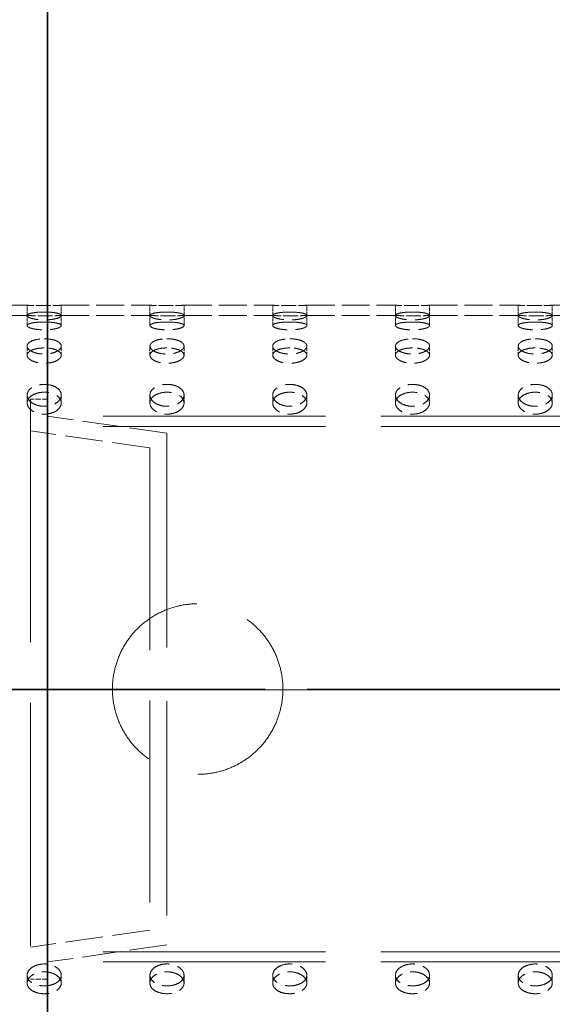
# Model space of a CAD drawing. Units: millimetres. Extents: x 0 to 12600, y 0 to 8910.
# Drawn here: x 3974 to 4131, y 3916 to 4204 of the extents above; entities that cross this region are included whole.
import ezdxf

# ---------------------------------------------------------------- set-up
doc = ezdxf.new("R2010")
doc.units = ezdxf.units.MM
doc.header["$LTSCALE"] = 30
doc.linetypes.add('CHAIN', pattern=[0.3543, 0.2362, -0.0295, 0.0591, -0.0295])
doc.linetypes.add('DASHED', pattern=[0.2068, 0.1655, -0.0413])
doc.layers.add('Centerline (ISO)', color=1, linetype='Continuous', lineweight=9, true_color=0xff0000)
doc.layers.add('Hidden (ISO)', color=1, linetype='DASHED', lineweight=18, true_color=0xff0000)
doc.layers.add('Visible (ISO)', color=7, linetype='Continuous', lineweight=35)

msp = doc.modelspace()

# ---------------------------------------------------------------- linework, layer by layer
at = {"layer": 'Centerline (ISO)', "linetype": 'CHAIN', "ltscale": 23.990969}
msp.add_line((7097.41, 4007.92), (831.03, 4007.92), dxfattribs=at)
at = {"layer": 'Hidden (ISO)', "ltscale": 1.649839}
for p, q in [((3950.51, 4120.42), (3976.51, 4120.42)), ((3986.51, 4120.42), (4012.51, 4120.42)), ((4022.51, 4120.42), (4048.51, 4120.42)), ((4058.51, 4120.42), (4084.51, 4120.42)), ((4094.51, 4120.42), (4120.51, 4120.42)), ((4130.51, 4120.42), (4156.51, 4120.42)), ((3950.51, 4117.42), (3976.51, 4117.42)), ((3986.51, 4117.42), (4012.51, 4117.42)), ((4022.51, 4117.42), (4048.51, 4117.42)), ((4058.51, 4117.42), (4084.51, 4117.42)), ((4094.51, 4117.42), (4120.51, 4117.42)), ((4130.51, 4117.42), (4156.51, 4117.42))]:
    msp.add_line(p, q, dxfattribs=at)
at = {"layer": 'Hidden (ISO)', "ltscale": 0.190278}
for p, q in [((3976.51, 4117.42), (3976.51, 4120.42)), ((3986.51, 4117.42), (3986.51, 4120.42)), ((4012.51, 4117.42), (4012.51, 4120.42)), ((4022.51, 4117.42), (4022.51, 4120.42)), ((4048.51, 4117.42), (4048.51, 4120.42)), ((4058.51, 4117.42), (4058.51, 4120.42)), ((4084.51, 4117.42), (4084.51, 4120.42)), ((4094.51, 4117.42), (4094.51, 4120.42)), ((4120.51, 4117.42), (4120.51, 4120.42)), ((4130.51, 4117.42), (4130.51, 4120.42)), ((3976.51, 4114.47), (3976.51, 4117.39)), ((3986.51, 4114.47), (3986.51, 4117.39)), ((4012.51, 4114.47), (4012.51, 4117.39)), ((4022.51, 4114.47), (4022.51, 4117.39)), ((4048.51, 4114.47), (4048.51, 4117.39)), ((4058.51, 4114.47), (4058.51, 4117.39)), ((4084.51, 4114.47), (4084.51, 4117.39)), ((4094.51, 4114.47), (4094.51, 4117.39)), ((4120.51, 4114.47), (4120.51, 4117.39)), ((4130.51, 4114.47), (4130.51, 4117.39)), ((3976.51, 4105.77), (3976.51, 4108.45)), ((3986.51, 4105.77), (3986.51, 4108.45)), ((4012.51, 4105.77), (4012.51, 4108.45)), ((4022.51, 4105.77), (4022.51, 4108.45)), ((4048.51, 4105.77), (4048.51, 4108.45)), ((4058.51, 4105.77), (4058.51, 4108.45)), ((4084.51, 4105.77), (4084.51, 4108.45)), ((4094.51, 4105.77), (4094.51, 4108.45)), ((4120.51, 4105.77), (4120.51, 4108.45)), ((4130.51, 4105.77), (4130.51, 4108.45)), ((3976.51, 4091.8), (3976.51, 4094.1)), ((3986.51, 4091.8), (3986.51, 4094.1)), ((4012.51, 4091.8), (4012.51, 4094.1)), ((4022.51, 4091.8), (4022.51, 4094.1)), ((4048.51, 4091.8), (4048.51, 4094.1)), ((4058.51, 4091.8), (4058.51, 4094.1)), ((4084.51, 4091.8), (4084.51, 4094.1)), ((4094.51, 4091.8), (4094.51, 4094.1)), ((4120.51, 4091.8), (4120.51, 4094.1)), ((4130.51, 4091.8), (4130.51, 4094.1)), ((3976.51, 3921.74), (3976.51, 3924.04)), ((3986.51, 3921.74), (3986.51, 3924.04)), ((4012.51, 3921.74), (4012.51, 3924.04)), ((4022.51, 3921.74), (4022.51, 3924.04)), ((4048.51, 3921.74), (4048.51, 3924.04)), ((4058.51, 3921.74), (4058.51, 3924.04)), ((4084.51, 3921.74), (4084.51, 3924.04)), ((4094.51, 3921.74), (4094.51, 3924.04)), ((4120.51, 3921.74), (4120.51, 3924.04)), ((4130.51, 3921.74), (4130.51, 3924.04))]:
    msp.add_line(p, q, dxfattribs=at)
at = {"layer": 'Hidden (ISO)', "ltscale": 14.347485}
msp.add_line((3977.51, 4092.92), (3977.51, 3922.92), dxfattribs=at)
at = {"layer": 'Hidden (ISO)', "ltscale": 0.317196}
for p, q in [((3982.51, 4092.92), (3977.51, 4092.92)), ((3982.51, 3922.92), (3977.51, 3922.92))]:
    msp.add_line(p, q, dxfattribs=at)
at = {"layer": 'Hidden (ISO)', "ltscale": 13.133701}
for p, q in [((6182.51, 4087.92), (3982.51, 4087.92)), ((6182.51, 4084.92), (3982.51, 4084.92)), ((6182.51, 3930.92), (3982.51, 3930.92)), ((6182.51, 3927.92), (3982.51, 3927.92))]:
    msp.add_line(p, q, dxfattribs=at)
at = {"layer": 'Hidden (ISO)', "ltscale": 2.243521}
for p, q in [((4017.51, 4082.92), (3982.51, 4087.92)), ((4012.51, 4078.58), (3977.51, 4083.58)), ((4012.51, 3937.25), (3977.51, 3932.25)), ((4017.51, 3932.92), (3982.51, 3927.92))]:
    msp.add_line(p, q, dxfattribs=at)
at = {"layer": 'Hidden (ISO)', "ltscale": 12.659545}
msp.add_line((4017.51, 4082.92), (4017.51, 3932.92), dxfattribs=at)
at = {"layer": 'Hidden (ISO)', "ltscale": 11.927574}
msp.add_line((4012.51, 4078.58), (4012.51, 3937.25), dxfattribs=at)
at = {"layer": 'Hidden (ISO)', "ltscale": 13.09639}
for p, q in [((5102.51, 4007.92), (3802.51, 4007.92)), ((5102.51, 4007.73), (3802.51, 4007.73)), ((3802.51, 4007.72), (5102.51, 4007.72))]:
    msp.add_line(p, q, dxfattribs=at)
at = {"layer": 'Hidden (ISO)', "ltscale": 0.498294}
for points, knots in [([(3981.51, 4120.31), (3980.88, 4120.31), (3980.21, 4120.31), (3978.98, 4120.33), (3978.42, 4120.35), (3977.53, 4120.38), (3977.14, 4120.39), (3976.63, 4120.41), (3976.51, 4120.42), (3976.51, 4120.42)], [0, 0, 0, 0, 0.18837, 0.18837, 0.3767399, 0.3767399, 0.5651099, 0.5651099, 0.7534798, 0.7534798, 0.7534798, 0.7534798]), ([(3986.51, 4120.42), (3986.51, 4120.42), (3986.38, 4120.41), (3985.87, 4120.39), (3985.49, 4120.38), (3984.6, 4120.35), (3984.04, 4120.33), (3982.8, 4120.31), (3982.14, 4120.31), (3981.51, 4120.31)], [2.2604395, 2.2604395, 2.2604395, 2.2604395, 2.4488095, 2.4488095, 2.6371794, 2.6371794, 2.8255494, 2.8255494, 3.0139194, 3.0139194, 3.0139194, 3.0139194]), ([(4017.51, 4120.31), (4016.88, 4120.31), (4016.21, 4120.31), (4014.98, 4120.33), (4014.42, 4120.35), (4013.53, 4120.38), (4013.14, 4120.39), (4012.63, 4120.41), (4012.51, 4120.42), (4012.51, 4120.42)], [0, 0, 0, 0, 0.18837, 0.18837, 0.3767399, 0.3767399, 0.5651099, 0.5651099, 0.7534798, 0.7534798, 0.7534798, 0.7534798]), ([(4022.51, 4120.42), (4022.51, 4120.42), (4022.38, 4120.41), (4021.87, 4120.39), (4021.49, 4120.38), (4020.6, 4120.35), (4020.04, 4120.33), (4018.8, 4120.31), (4018.14, 4120.31), (4017.51, 4120.31)], [2.2604395, 2.2604395, 2.2604395, 2.2604395, 2.4488095, 2.4488095, 2.6371794, 2.6371794, 2.8255494, 2.8255494, 3.0139194, 3.0139194, 3.0139194, 3.0139194]), ([(4053.51, 4120.31), (4052.88, 4120.31), (4052.21, 4120.31), (4050.98, 4120.33), (4050.42, 4120.35), (4049.53, 4120.38), (4049.14, 4120.39), (4048.63, 4120.41), (4048.51, 4120.42), (4048.51, 4120.42)], [0, 0, 0, 0, 0.18837, 0.18837, 0.3767399, 0.3767399, 0.5651099, 0.5651099, 0.7534798, 0.7534798, 0.7534798, 0.7534798]), ([(4058.51, 4120.42), (4058.51, 4120.42), (4058.38, 4120.41), (4057.87, 4120.39), (4057.49, 4120.38), (4056.6, 4120.35), (4056.04, 4120.33), (4054.8, 4120.31), (4054.14, 4120.31), (4053.51, 4120.31)], [2.2604395, 2.2604395, 2.2604395, 2.2604395, 2.4488095, 2.4488095, 2.6371794, 2.6371794, 2.8255494, 2.8255494, 3.0139194, 3.0139194, 3.0139194, 3.0139194]), ([(4089.51, 4120.31), (4088.88, 4120.31), (4088.21, 4120.31), (4086.98, 4120.33), (4086.42, 4120.35), (4085.53, 4120.38), (4085.14, 4120.39), (4084.63, 4120.41), (4084.51, 4120.42), (4084.51, 4120.42)], [0, 0, 0, 0, 0.18837, 0.18837, 0.3767399, 0.3767399, 0.5651099, 0.5651099, 0.7534798, 0.7534798, 0.7534798, 0.7534798]), ([(4094.51, 4120.42), (4094.51, 4120.42), (4094.38, 4120.41), (4093.87, 4120.39), (4093.49, 4120.38), (4092.6, 4120.35), (4092.04, 4120.33), (4090.8, 4120.31), (4090.14, 4120.31), (4089.51, 4120.31)], [2.2604395, 2.2604395, 2.2604395, 2.2604395, 2.4488095, 2.4488095, 2.6371794, 2.6371794, 2.8255494, 2.8255494, 3.0139194, 3.0139194, 3.0139194, 3.0139194]), ([(4125.51, 4120.31), (4124.88, 4120.31), (4124.21, 4120.31), (4122.98, 4120.33), (4122.42, 4120.35), (4121.53, 4120.38), (4121.14, 4120.39), (4120.63, 4120.41), (4120.51, 4120.42), (4120.51, 4120.42)], [0, 0, 0, 0, 0.18837, 0.18837, 0.3767399, 0.3767399, 0.5651099, 0.5651099, 0.7534798, 0.7534798, 0.7534798, 0.7534798]), ([(4130.51, 4120.42), (4130.51, 4120.42), (4130.38, 4120.41), (4129.87, 4120.39), (4129.49, 4120.38), (4128.6, 4120.35), (4128.04, 4120.33), (4126.8, 4120.31), (4126.14, 4120.31), (4125.51, 4120.31)], [2.2604395, 2.2604395, 2.2604395, 2.2604395, 2.4488095, 2.4488095, 2.6371794, 2.6371794, 2.8255494, 2.8255494, 3.0139194, 3.0139194, 3.0139194, 3.0139194])]:
    msp.add_open_spline(points, degree=3, knots=knots, dxfattribs=at)
at = {"layer": 'Hidden (ISO)', "ltscale": 1.993474}
for points in [[(3981.51, 4118.43), (3980.88, 4118.43), (3980.21, 4118.41), (3978.98, 4118.31), (3978.42, 4118.24), (3977.53, 4118.06), (3977.14, 4117.94), (3976.63, 4117.68), (3976.51, 4117.53), (3976.51, 4117.24), (3976.63, 4117.08), (3977.14, 4116.78), (3977.53, 4116.63), (3978.42, 4116.4), (3978.98, 4116.3), (3980.21, 4116.16), (3980.88, 4116.12), (3982.14, 4116.12), (3982.8, 4116.16), (3984.04, 4116.3), (3984.6, 4116.4), (3985.49, 4116.63), (3985.87, 4116.78), (3986.38, 4117.08), (3986.51, 4117.24), (3986.51, 4117.53), (3986.38, 4117.68), (3985.87, 4117.94), (3985.49, 4118.06), (3984.6, 4118.24), (3984.04, 4118.31), (3982.8, 4118.41), (3982.14, 4118.43), (3981.51, 4118.43)], [(4017.51, 4118.43), (4016.88, 4118.43), (4016.21, 4118.41), (4014.98, 4118.31), (4014.42, 4118.24), (4013.53, 4118.06), (4013.14, 4117.94), (4012.63, 4117.68), (4012.51, 4117.53), (4012.51, 4117.24), (4012.63, 4117.08), (4013.14, 4116.78), (4013.53, 4116.63), (4014.42, 4116.4), (4014.98, 4116.3), (4016.21, 4116.16), (4016.88, 4116.12), (4018.14, 4116.12), (4018.8, 4116.16), (4020.04, 4116.3), (4020.6, 4116.4), (4021.49, 4116.63), (4021.87, 4116.78), (4022.38, 4117.08), (4022.51, 4117.24), (4022.51, 4117.53), (4022.38, 4117.68), (4021.87, 4117.94), (4021.49, 4118.06), (4020.6, 4118.24), (4020.04, 4118.31), (4018.8, 4118.41), (4018.14, 4118.43), (4017.51, 4118.43)], [(4053.51, 4118.43), (4052.88, 4118.43), (4052.21, 4118.41), (4050.98, 4118.31), (4050.42, 4118.24), (4049.53, 4118.06), (4049.14, 4117.94), (4048.63, 4117.68), (4048.51, 4117.53), (4048.51, 4117.24), (4048.63, 4117.08), (4049.14, 4116.78), (4049.53, 4116.63), (4050.42, 4116.4), (4050.98, 4116.3), (4052.21, 4116.16), (4052.88, 4116.12), (4054.14, 4116.12), (4054.8, 4116.16), (4056.04, 4116.3), (4056.6, 4116.4), (4057.49, 4116.63), (4057.87, 4116.78), (4058.38, 4117.08), (4058.51, 4117.24), (4058.51, 4117.53), (4058.38, 4117.68), (4057.87, 4117.94), (4057.49, 4118.06), (4056.6, 4118.24), (4056.04, 4118.31), (4054.8, 4118.41), (4054.14, 4118.43), (4053.51, 4118.43)], [(4089.51, 4118.43), (4088.88, 4118.43), (4088.21, 4118.41), (4086.98, 4118.31), (4086.42, 4118.24), (4085.53, 4118.06), (4085.14, 4117.94), (4084.63, 4117.68), (4084.51, 4117.53), (4084.51, 4117.24), (4084.63, 4117.08), (4085.14, 4116.78), (4085.53, 4116.63), (4086.42, 4116.4), (4086.98, 4116.3), (4088.21, 4116.16), (4088.88, 4116.12), (4090.14, 4116.12), (4090.8, 4116.16), (4092.04, 4116.3), (4092.6, 4116.4), (4093.49, 4116.63), (4093.87, 4116.78), (4094.38, 4117.08), (4094.51, 4117.24), (4094.51, 4117.53), (4094.38, 4117.68), (4093.87, 4117.94), (4093.49, 4118.06), (4092.6, 4118.24), (4092.04, 4118.31), (4090.8, 4118.41), (4090.14, 4118.43), (4089.51, 4118.43)], [(4125.51, 4118.43), (4124.88, 4118.43), (4124.21, 4118.41), (4122.98, 4118.31), (4122.42, 4118.24), (4121.53, 4118.06), (4121.14, 4117.94), (4120.63, 4117.68), (4120.51, 4117.53), (4120.51, 4117.24), (4120.63, 4117.08), (4121.14, 4116.78), (4121.53, 4116.63), (4122.42, 4116.4), (4122.98, 4116.3), (4124.21, 4116.16), (4124.88, 4116.12), (4126.14, 4116.12), (4126.8, 4116.16), (4128.04, 4116.3), (4128.6, 4116.4), (4129.49, 4116.63), (4129.87, 4116.78), (4130.38, 4117.08), (4130.51, 4117.24), (4130.51, 4117.53), (4130.38, 4117.68), (4129.87, 4117.94), (4129.49, 4118.06), (4128.6, 4118.24), (4128.04, 4118.31), (4126.8, 4118.41), (4126.14, 4118.43), (4125.51, 4118.43)], [(3981.51, 4110.6), (3980.88, 4110.6), (3980.21, 4110.55), (3978.98, 4110.33), (3978.42, 4110.18), (3977.53, 4109.8), (3977.14, 4109.56), (3976.63, 4109.03), (3976.51, 4108.73), (3976.51, 4108.17), (3976.63, 4107.86), (3977.14, 4107.29), (3977.53, 4107.03), (3978.42, 4106.6), (3978.98, 4106.42), (3980.21, 4106.17), (3980.88, 4106.11), (3982.14, 4106.11), (3982.8, 4106.17), (3984.04, 4106.42), (3984.6, 4106.6), (3985.49, 4107.03), (3985.87, 4107.29), (3986.38, 4107.86), (3986.51, 4108.17), (3986.51, 4108.73), (3986.38, 4109.03), (3985.87, 4109.56), (3985.49, 4109.8), (3984.6, 4110.18), (3984.04, 4110.33), (3982.8, 4110.55), (3982.14, 4110.6), (3981.51, 4110.6)], [(4017.51, 4110.6), (4016.88, 4110.6), (4016.21, 4110.55), (4014.98, 4110.33), (4014.42, 4110.18), (4013.53, 4109.8), (4013.14, 4109.56), (4012.63, 4109.03), (4012.51, 4108.73), (4012.51, 4108.17), (4012.63, 4107.86), (4013.14, 4107.29), (4013.53, 4107.03), (4014.42, 4106.6), (4014.98, 4106.42), (4016.21, 4106.17), (4016.88, 4106.11), (4018.14, 4106.11), (4018.8, 4106.17), (4020.04, 4106.42), (4020.6, 4106.6), (4021.49, 4107.03), (4021.87, 4107.29), (4022.38, 4107.86), (4022.51, 4108.17), (4022.51, 4108.73), (4022.38, 4109.03), (4021.87, 4109.56), (4021.49, 4109.8), (4020.6, 4110.18), (4020.04, 4110.33), (4018.8, 4110.55), (4018.14, 4110.6), (4017.51, 4110.6)], [(4053.51, 4110.6), (4052.88, 4110.6), (4052.21, 4110.55), (4050.98, 4110.33), (4050.42, 4110.18), (4049.53, 4109.8), (4049.14, 4109.56), (4048.63, 4109.03), (4048.51, 4108.73), (4048.51, 4108.17), (4048.63, 4107.86), (4049.14, 4107.29), (4049.53, 4107.03), (4050.42, 4106.6), (4050.98, 4106.42), (4052.21, 4106.17), (4052.88, 4106.11), (4054.14, 4106.11), (4054.8, 4106.17), (4056.04, 4106.42), (4056.6, 4106.6), (4057.49, 4107.03), (4057.87, 4107.29), (4058.38, 4107.86), (4058.51, 4108.17), (4058.51, 4108.73), (4058.38, 4109.03), (4057.87, 4109.56), (4057.49, 4109.8), (4056.6, 4110.18), (4056.04, 4110.33), (4054.8, 4110.55), (4054.14, 4110.6), (4053.51, 4110.6)], [(4089.51, 4110.6), (4088.88, 4110.6), (4088.21, 4110.55), (4086.98, 4110.33), (4086.42, 4110.18), (4085.53, 4109.8), (4085.14, 4109.56), (4084.63, 4109.03), (4084.51, 4108.73), (4084.51, 4108.17), (4084.63, 4107.86), (4085.14, 4107.29), (4085.53, 4107.03), (4086.42, 4106.6), (4086.98, 4106.42), (4088.21, 4106.17), (4088.88, 4106.11), (4090.14, 4106.11), (4090.8, 4106.17), (4092.04, 4106.42), (4092.6, 4106.6), (4093.49, 4107.03), (4093.87, 4107.29), (4094.38, 4107.86), (4094.51, 4108.17), (4094.51, 4108.73), (4094.38, 4109.03), (4093.87, 4109.56), (4093.49, 4109.8), (4092.6, 4110.18), (4092.04, 4110.33), (4090.8, 4110.55), (4090.14, 4110.6), (4089.51, 4110.6)], [(4125.51, 4110.6), (4124.88, 4110.6), (4124.21, 4110.55), (4122.98, 4110.33), (4122.42, 4110.18), (4121.53, 4109.8), (4121.14, 4109.56), (4120.63, 4109.03), (4120.51, 4108.73), (4120.51, 4108.17), (4120.63, 4107.86), (4121.14, 4107.29), (4121.53, 4107.03), (4122.42, 4106.6), (4122.98, 4106.42), (4124.21, 4106.17), (4124.88, 4106.11), (4126.14, 4106.11), (4126.8, 4106.17), (4128.04, 4106.42), (4128.6, 4106.6), (4129.49, 4107.03), (4129.87, 4107.29), (4130.38, 4107.86), (4130.51, 4108.17), (4130.51, 4108.73), (4130.38, 4109.03), (4129.87, 4109.56), (4129.49, 4109.8), (4128.6, 4110.18), (4128.04, 4110.33), (4126.8, 4110.55), (4126.14, 4110.6), (4125.51, 4110.6)], [(3981.51, 4097.23), (3980.88, 4097.23), (3980.21, 4097.15), (3978.98, 4096.84), (3978.42, 4096.6), (3977.53, 4096.05), (3977.14, 4095.7), (3976.63, 4094.93), (3976.51, 4094.5), (3976.51, 4093.69), (3976.63, 4093.26), (3977.14, 4092.45), (3977.53, 4092.08), (3978.42, 4091.49), (3978.98, 4091.23), (3980.21, 4090.88), (3980.88, 4090.8), (3982.14, 4090.8), (3982.8, 4090.88), (3984.04, 4091.23), (3984.6, 4091.49), (3985.49, 4092.08), (3985.87, 4092.45), (3986.38, 4093.26), (3986.51, 4093.69), (3986.51, 4094.5), (3986.38, 4094.93), (3985.87, 4095.7), (3985.49, 4096.05), (3984.6, 4096.6), (3984.04, 4096.84), (3982.8, 4097.15), (3982.14, 4097.23), (3981.51, 4097.23)], [(4017.51, 4097.23), (4016.88, 4097.23), (4016.21, 4097.15), (4014.98, 4096.84), (4014.42, 4096.6), (4013.53, 4096.05), (4013.14, 4095.7), (4012.63, 4094.93), (4012.51, 4094.5), (4012.51, 4093.69), (4012.63, 4093.26), (4013.14, 4092.45), (4013.53, 4092.08), (4014.42, 4091.49), (4014.98, 4091.23), (4016.21, 4090.88), (4016.88, 4090.8), (4018.14, 4090.8), (4018.8, 4090.88), (4020.04, 4091.23), (4020.6, 4091.49), (4021.49, 4092.08), (4021.87, 4092.45), (4022.38, 4093.26), (4022.51, 4093.69), (4022.51, 4094.5), (4022.38, 4094.93), (4021.87, 4095.7), (4021.49, 4096.05), (4020.6, 4096.6), (4020.04, 4096.84), (4018.8, 4097.15), (4018.14, 4097.23), (4017.51, 4097.23)], [(4053.51, 4097.23), (4052.88, 4097.23), (4052.21, 4097.15), (4050.98, 4096.84), (4050.42, 4096.6), (4049.53, 4096.05), (4049.14, 4095.7), (4048.63, 4094.93), (4048.51, 4094.5), (4048.51, 4093.69), (4048.63, 4093.26), (4049.14, 4092.45), (4049.53, 4092.08), (4050.42, 4091.49), (4050.98, 4091.23), (4052.21, 4090.88), (4052.88, 4090.8), (4054.14, 4090.8), (4054.8, 4090.88), (4056.04, 4091.23), (4056.6, 4091.49), (4057.49, 4092.08), (4057.87, 4092.45), (4058.38, 4093.26), (4058.51, 4093.69), (4058.51, 4094.5), (4058.38, 4094.93), (4057.87, 4095.7), (4057.49, 4096.05), (4056.6, 4096.6), (4056.04, 4096.84), (4054.8, 4097.15), (4054.14, 4097.23), (4053.51, 4097.23)], [(4089.51, 4097.23), (4088.88, 4097.23), (4088.21, 4097.15), (4086.98, 4096.84), (4086.42, 4096.6), (4085.53, 4096.05), (4085.14, 4095.7), (4084.63, 4094.93), (4084.51, 4094.5), (4084.51, 4093.69), (4084.63, 4093.26), (4085.14, 4092.45), (4085.53, 4092.08), (4086.42, 4091.49), (4086.98, 4091.23), (4088.21, 4090.88), (4088.88, 4090.8), (4090.14, 4090.8), (4090.8, 4090.88), (4092.04, 4091.23), (4092.6, 4091.49), (4093.49, 4092.08), (4093.87, 4092.45), (4094.38, 4093.26), (4094.51, 4093.69), (4094.51, 4094.5), (4094.38, 4094.93), (4093.87, 4095.7), (4093.49, 4096.05), (4092.6, 4096.6), (4092.04, 4096.84), (4090.8, 4097.15), (4090.14, 4097.23), (4089.51, 4097.23)], [(4125.51, 4097.23), (4124.88, 4097.23), (4124.21, 4097.15), (4122.98, 4096.84), (4122.42, 4096.6), (4121.53, 4096.05), (4121.14, 4095.7), (4120.63, 4094.93), (4120.51, 4094.5), (4120.51, 4093.69), (4120.63, 4093.26), (4121.14, 4092.45), (4121.53, 4092.08), (4122.42, 4091.49), (4122.98, 4091.23), (4124.21, 4090.88), (4124.88, 4090.8), (4126.14, 4090.8), (4126.8, 4090.88), (4128.04, 4091.23), (4128.6, 4091.49), (4129.49, 4092.08), (4129.87, 4092.45), (4130.38, 4093.26), (4130.51, 4093.69), (4130.51, 4094.5), (4130.38, 4094.93), (4129.87, 4095.7), (4129.49, 4096.05), (4128.6, 4096.6), (4128.04, 4096.84), (4126.8, 4097.15), (4126.14, 4097.23), (4125.51, 4097.23)], [(3981.51, 3918.61), (3982.14, 3918.61), (3982.8, 3918.69), (3984.04, 3919), (3984.6, 3919.23), (3985.49, 3919.78), (3985.87, 3920.13), (3986.38, 3920.91), (3986.51, 3921.33), (3986.51, 3922.14), (3986.38, 3922.58), (3985.87, 3923.38), (3985.49, 3923.76), (3984.6, 3924.35), (3984.04, 3924.61), (3982.8, 3924.95), (3982.14, 3925.04), (3980.88, 3925.04), (3980.21, 3924.95), (3978.98, 3924.61), (3978.42, 3924.35), (3977.53, 3923.76), (3977.14, 3923.38), (3976.63, 3922.58), (3976.51, 3922.14), (3976.51, 3921.33), (3976.63, 3920.91), (3977.14, 3920.13), (3977.53, 3919.78), (3978.42, 3919.23), (3978.98, 3919), (3980.21, 3918.69), (3980.88, 3918.61), (3981.51, 3918.61)], [(4017.51, 3918.61), (4018.14, 3918.61), (4018.8, 3918.69), (4020.04, 3919), (4020.6, 3919.23), (4021.49, 3919.78), (4021.87, 3920.13), (4022.38, 3920.91), (4022.51, 3921.33), (4022.51, 3922.14), (4022.38, 3922.58), (4021.87, 3923.38), (4021.49, 3923.76), (4020.6, 3924.35), (4020.04, 3924.61), (4018.8, 3924.95), (4018.14, 3925.04), (4016.88, 3925.04), (4016.21, 3924.95), (4014.98, 3924.61), (4014.42, 3924.35), (4013.53, 3923.76), (4013.14, 3923.38), (4012.63, 3922.58), (4012.51, 3922.14), (4012.51, 3921.33), (4012.63, 3920.91), (4013.14, 3920.13), (4013.53, 3919.78), (4014.42, 3919.23), (4014.98, 3919), (4016.21, 3918.69), (4016.88, 3918.61), (4017.51, 3918.61)], [(4053.51, 3918.61), (4054.14, 3918.61), (4054.8, 3918.69), (4056.04, 3919), (4056.6, 3919.23), (4057.49, 3919.78), (4057.87, 3920.13), (4058.38, 3920.91), (4058.51, 3921.33), (4058.51, 3922.14), (4058.38, 3922.58), (4057.87, 3923.38), (4057.49, 3923.76), (4056.6, 3924.35), (4056.04, 3924.61), (4054.8, 3924.95), (4054.14, 3925.04), (4052.88, 3925.04), (4052.21, 3924.95), (4050.98, 3924.61), (4050.42, 3924.35), (4049.53, 3923.76), (4049.14, 3923.38), (4048.63, 3922.58), (4048.51, 3922.14), (4048.51, 3921.33), (4048.63, 3920.91), (4049.14, 3920.13), (4049.53, 3919.78), (4050.42, 3919.23), (4050.98, 3919), (4052.21, 3918.69), (4052.88, 3918.61), (4053.51, 3918.61)], [(4089.51, 3918.61), (4090.14, 3918.61), (4090.8, 3918.69), (4092.04, 3919), (4092.6, 3919.23), (4093.49, 3919.78), (4093.87, 3920.13), (4094.38, 3920.91), (4094.51, 3921.33), (4094.51, 3922.14), (4094.38, 3922.58), (4093.87, 3923.38), (4093.49, 3923.76), (4092.6, 3924.35), (4092.04, 3924.61), (4090.8, 3924.95), (4090.14, 3925.04), (4088.88, 3925.04), (4088.21, 3924.95), (4086.98, 3924.61), (4086.42, 3924.35), (4085.53, 3923.76), (4085.14, 3923.38), (4084.63, 3922.58), (4084.51, 3922.14), (4084.51, 3921.33), (4084.63, 3920.91), (4085.14, 3920.13), (4085.53, 3919.78), (4086.42, 3919.23), (4086.98, 3919), (4088.21, 3918.69), (4088.88, 3918.61), (4089.51, 3918.61)], [(4125.51, 3918.61), (4126.14, 3918.61), (4126.8, 3918.69), (4128.04, 3919), (4128.6, 3919.23), (4129.49, 3919.78), (4129.87, 3920.13), (4130.38, 3920.91), (4130.51, 3921.33), (4130.51, 3922.14), (4130.38, 3922.58), (4129.87, 3923.38), (4129.49, 3923.76), (4128.6, 3924.35), (4128.04, 3924.61), (4126.8, 3924.95), (4126.14, 3925.04), (4124.88, 3925.04), (4124.21, 3924.95), (4122.98, 3924.61), (4122.42, 3924.35), (4121.53, 3923.76), (4121.14, 3923.38), (4120.63, 3922.58), (4120.51, 3922.14), (4120.51, 3921.33), (4120.63, 3920.91), (4121.14, 3920.13), (4121.53, 3919.78), (4122.42, 3919.23), (4122.98, 3919), (4124.21, 3918.69), (4124.88, 3918.61), (4125.51, 3918.61)]]:
    msp.add_open_spline(points, degree=3, knots=[0, 0, 0, 0, 0.18837, 0.18837, 0.37674, 0.37674, 0.56511, 0.56511, 0.75348, 0.75348, 0.94185, 0.94185, 1.13022, 1.13022, 1.31859, 1.31859, 1.50696, 1.50696, 1.69533, 1.69533, 1.8837, 1.8837, 2.07207, 2.07207, 2.26044, 2.26044, 2.448809, 2.448809, 2.637179, 2.637179, 2.825549, 2.825549, 3.013919, 3.013919, 3.013919, 3.013919], dxfattribs=at)
at = {"layer": 'Hidden (ISO)', "ltscale": 0.498297}
for points, knots in [([(3976.51, 4117.42), (3976.51, 4117.42), (3976.63, 4117.41), (3977.14, 4117.39), (3977.53, 4117.38), (3978.42, 4117.35), (3978.98, 4117.33), (3980.21, 4117.31), (3980.88, 4117.3), (3981.51, 4117.3)], [2.2604573, 2.2604573, 2.2604573, 2.2604573, 2.4488287, 2.4488287, 2.6372001, 2.6372001, 2.8255716, 2.8255716, 3.013943, 3.013943, 3.013943, 3.013943]), ([(3981.51, 4117.3), (3982.14, 4117.3), (3982.8, 4117.31), (3984.04, 4117.33), (3984.6, 4117.35), (3985.49, 4117.38), (3985.87, 4117.39), (3986.38, 4117.41), (3986.51, 4117.42), (3986.51, 4117.42)], [0, 0, 0, 0, 0.1883715, 0.1883715, 0.3767429, 0.3767429, 0.5651143, 0.5651143, 0.7534858, 0.7534858, 0.7534858, 0.7534858]), ([(4012.51, 4117.42), (4012.51, 4117.42), (4012.63, 4117.41), (4013.14, 4117.39), (4013.53, 4117.38), (4014.42, 4117.35), (4014.98, 4117.33), (4016.21, 4117.31), (4016.88, 4117.3), (4017.51, 4117.3)], [2.2604573, 2.2604573, 2.2604573, 2.2604573, 2.4488287, 2.4488287, 2.6372001, 2.6372001, 2.8255716, 2.8255716, 3.013943, 3.013943, 3.013943, 3.013943]), ([(4017.51, 4117.3), (4018.14, 4117.3), (4018.8, 4117.31), (4020.04, 4117.33), (4020.6, 4117.35), (4021.49, 4117.38), (4021.87, 4117.39), (4022.38, 4117.41), (4022.51, 4117.42), (4022.51, 4117.42)], [0, 0, 0, 0, 0.1883715, 0.1883715, 0.3767429, 0.3767429, 0.5651143, 0.5651143, 0.7534858, 0.7534858, 0.7534858, 0.7534858]), ([(4048.51, 4117.42), (4048.51, 4117.42), (4048.63, 4117.41), (4049.14, 4117.39), (4049.53, 4117.38), (4050.42, 4117.35), (4050.98, 4117.33), (4052.21, 4117.31), (4052.88, 4117.3), (4053.51, 4117.3)], [2.2604573, 2.2604573, 2.2604573, 2.2604573, 2.4488287, 2.4488287, 2.6372001, 2.6372001, 2.8255716, 2.8255716, 3.013943, 3.013943, 3.013943, 3.013943]), ([(4053.51, 4117.3), (4054.14, 4117.3), (4054.8, 4117.31), (4056.04, 4117.33), (4056.6, 4117.35), (4057.49, 4117.38), (4057.87, 4117.39), (4058.38, 4117.41), (4058.51, 4117.42), (4058.51, 4117.42)], [0, 0, 0, 0, 0.1883715, 0.1883715, 0.3767429, 0.3767429, 0.5651143, 0.5651143, 0.7534858, 0.7534858, 0.7534858, 0.7534858]), ([(4084.51, 4117.42), (4084.51, 4117.42), (4084.63, 4117.41), (4085.14, 4117.39), (4085.53, 4117.38), (4086.42, 4117.35), (4086.98, 4117.33), (4088.21, 4117.31), (4088.88, 4117.3), (4089.51, 4117.3)], [2.2604573, 2.2604573, 2.2604573, 2.2604573, 2.4488287, 2.4488287, 2.6372001, 2.6372001, 2.8255716, 2.8255716, 3.013943, 3.013943, 3.013943, 3.013943]), ([(4089.51, 4117.3), (4090.14, 4117.3), (4090.8, 4117.31), (4092.04, 4117.33), (4092.6, 4117.35), (4093.49, 4117.38), (4093.87, 4117.39), (4094.38, 4117.41), (4094.51, 4117.42), (4094.51, 4117.42)], [0, 0, 0, 0, 0.1883715, 0.1883715, 0.3767429, 0.3767429, 0.5651143, 0.5651143, 0.7534858, 0.7534858, 0.7534858, 0.7534858]), ([(4120.51, 4117.42), (4120.51, 4117.42), (4120.63, 4117.41), (4121.14, 4117.39), (4121.53, 4117.38), (4122.42, 4117.35), (4122.98, 4117.33), (4124.21, 4117.31), (4124.88, 4117.3), (4125.51, 4117.3)], [2.2604573, 2.2604573, 2.2604573, 2.2604573, 2.4488287, 2.4488287, 2.6372001, 2.6372001, 2.8255716, 2.8255716, 3.013943, 3.013943, 3.013943, 3.013943]), ([(4125.51, 4117.3), (4126.14, 4117.3), (4126.8, 4117.31), (4128.04, 4117.33), (4128.6, 4117.35), (4129.49, 4117.38), (4129.87, 4117.39), (4130.38, 4117.41), (4130.51, 4117.42), (4130.51, 4117.42)], [0, 0, 0, 0, 0.1883715, 0.1883715, 0.3767429, 0.3767429, 0.5651143, 0.5651143, 0.7534858, 0.7534858, 0.7534858, 0.7534858])]:
    msp.add_open_spline(points, degree=3, knots=knots, dxfattribs=at)
at = {"layer": 'Hidden (ISO)', "ltscale": 1.993488}
for points in [[(3981.51, 4115.51), (3982.14, 4115.51), (3982.8, 4115.49), (3984.04, 4115.39), (3984.6, 4115.31), (3985.49, 4115.14), (3985.87, 4115.02), (3986.38, 4114.76), (3986.51, 4114.61), (3986.51, 4114.32), (3986.38, 4114.16), (3985.87, 4113.86), (3985.49, 4113.71), (3984.6, 4113.48), (3984.04, 4113.38), (3982.8, 4113.24), (3982.14, 4113.2), (3980.88, 4113.2), (3980.21, 4113.24), (3978.98, 4113.38), (3978.42, 4113.48), (3977.53, 4113.71), (3977.14, 4113.86), (3976.63, 4114.16), (3976.51, 4114.32), (3976.51, 4114.61), (3976.63, 4114.76), (3977.14, 4115.02), (3977.53, 4115.14), (3978.42, 4115.31), (3978.98, 4115.39), (3980.21, 4115.49), (3980.88, 4115.51), (3981.51, 4115.51)], [(4017.51, 4115.51), (4018.14, 4115.51), (4018.8, 4115.49), (4020.04, 4115.39), (4020.6, 4115.31), (4021.49, 4115.14), (4021.87, 4115.02), (4022.38, 4114.76), (4022.51, 4114.61), (4022.51, 4114.32), (4022.38, 4114.16), (4021.87, 4113.86), (4021.49, 4113.71), (4020.6, 4113.48), (4020.04, 4113.38), (4018.8, 4113.24), (4018.14, 4113.2), (4016.88, 4113.2), (4016.21, 4113.24), (4014.98, 4113.38), (4014.42, 4113.48), (4013.53, 4113.71), (4013.14, 4113.86), (4012.63, 4114.16), (4012.51, 4114.32), (4012.51, 4114.61), (4012.63, 4114.76), (4013.14, 4115.02), (4013.53, 4115.14), (4014.42, 4115.31), (4014.98, 4115.39), (4016.21, 4115.49), (4016.88, 4115.51), (4017.51, 4115.51)], [(4053.51, 4115.51), (4054.14, 4115.51), (4054.8, 4115.49), (4056.04, 4115.39), (4056.6, 4115.31), (4057.49, 4115.14), (4057.87, 4115.02), (4058.38, 4114.76), (4058.51, 4114.61), (4058.51, 4114.32), (4058.38, 4114.16), (4057.87, 4113.86), (4057.49, 4113.71), (4056.6, 4113.48), (4056.04, 4113.38), (4054.8, 4113.24), (4054.14, 4113.2), (4052.88, 4113.2), (4052.21, 4113.24), (4050.98, 4113.38), (4050.42, 4113.48), (4049.53, 4113.71), (4049.14, 4113.86), (4048.63, 4114.16), (4048.51, 4114.32), (4048.51, 4114.61), (4048.63, 4114.76), (4049.14, 4115.02), (4049.53, 4115.14), (4050.42, 4115.31), (4050.98, 4115.39), (4052.21, 4115.49), (4052.88, 4115.51), (4053.51, 4115.51)], [(4089.51, 4115.51), (4090.14, 4115.51), (4090.8, 4115.49), (4092.04, 4115.39), (4092.6, 4115.31), (4093.49, 4115.14), (4093.87, 4115.02), (4094.38, 4114.76), (4094.51, 4114.61), (4094.51, 4114.32), (4094.38, 4114.16), (4093.87, 4113.86), (4093.49, 4113.71), (4092.6, 4113.48), (4092.04, 4113.38), (4090.8, 4113.24), (4090.14, 4113.2), (4088.88, 4113.2), (4088.21, 4113.24), (4086.98, 4113.38), (4086.42, 4113.48), (4085.53, 4113.71), (4085.14, 4113.86), (4084.63, 4114.16), (4084.51, 4114.32), (4084.51, 4114.61), (4084.63, 4114.76), (4085.14, 4115.02), (4085.53, 4115.14), (4086.42, 4115.31), (4086.98, 4115.39), (4088.21, 4115.49), (4088.88, 4115.51), (4089.51, 4115.51)], [(4125.51, 4115.51), (4126.14, 4115.51), (4126.8, 4115.49), (4128.04, 4115.39), (4128.6, 4115.31), (4129.49, 4115.14), (4129.87, 4115.02), (4130.38, 4114.76), (4130.51, 4114.61), (4130.51, 4114.32), (4130.38, 4114.16), (4129.87, 4113.86), (4129.49, 4113.71), (4128.6, 4113.48), (4128.04, 4113.38), (4126.8, 4113.24), (4126.14, 4113.2), (4124.88, 4113.2), (4124.21, 4113.24), (4122.98, 4113.38), (4122.42, 4113.48), (4121.53, 4113.71), (4121.14, 4113.86), (4120.63, 4114.16), (4120.51, 4114.32), (4120.51, 4114.61), (4120.63, 4114.76), (4121.14, 4115.02), (4121.53, 4115.14), (4122.42, 4115.31), (4122.98, 4115.39), (4124.21, 4115.49), (4124.88, 4115.51), (4125.51, 4115.51)], [(3981.51, 4107.91), (3982.14, 4107.91), (3982.8, 4107.86), (3984.04, 4107.65), (3984.6, 4107.49), (3985.49, 4107.12), (3985.87, 4106.88), (3986.38, 4106.35), (3986.51, 4106.05), (3986.51, 4105.49), (3986.38, 4105.18), (3985.87, 4104.61), (3985.49, 4104.35), (3984.6, 4103.92), (3984.04, 4103.73), (3982.8, 4103.49), (3982.14, 4103.42), (3980.88, 4103.42), (3980.21, 4103.49), (3978.98, 4103.73), (3978.42, 4103.92), (3977.53, 4104.35), (3977.14, 4104.61), (3976.63, 4105.18), (3976.51, 4105.49), (3976.51, 4106.05), (3976.63, 4106.35), (3977.14, 4106.88), (3977.53, 4107.12), (3978.42, 4107.49), (3978.98, 4107.65), (3980.21, 4107.86), (3980.88, 4107.91), (3981.51, 4107.91)], [(4017.51, 4107.91), (4018.14, 4107.91), (4018.8, 4107.86), (4020.04, 4107.65), (4020.6, 4107.49), (4021.49, 4107.12), (4021.87, 4106.88), (4022.38, 4106.35), (4022.51, 4106.05), (4022.51, 4105.49), (4022.38, 4105.18), (4021.87, 4104.61), (4021.49, 4104.35), (4020.6, 4103.92), (4020.04, 4103.73), (4018.8, 4103.49), (4018.14, 4103.42), (4016.88, 4103.42), (4016.21, 4103.49), (4014.98, 4103.73), (4014.42, 4103.92), (4013.53, 4104.35), (4013.14, 4104.61), (4012.63, 4105.18), (4012.51, 4105.49), (4012.51, 4106.05), (4012.63, 4106.35), (4013.14, 4106.88), (4013.53, 4107.12), (4014.42, 4107.49), (4014.98, 4107.65), (4016.21, 4107.86), (4016.88, 4107.91), (4017.51, 4107.91)], [(4053.51, 4107.91), (4054.14, 4107.91), (4054.8, 4107.86), (4056.04, 4107.65), (4056.6, 4107.49), (4057.49, 4107.12), (4057.87, 4106.88), (4058.38, 4106.35), (4058.51, 4106.05), (4058.51, 4105.49), (4058.38, 4105.18), (4057.87, 4104.61), (4057.49, 4104.35), (4056.6, 4103.92), (4056.04, 4103.73), (4054.8, 4103.49), (4054.14, 4103.42), (4052.88, 4103.42), (4052.21, 4103.49), (4050.98, 4103.73), (4050.42, 4103.92), (4049.53, 4104.35), (4049.14, 4104.61), (4048.63, 4105.18), (4048.51, 4105.49), (4048.51, 4106.05), (4048.63, 4106.35), (4049.14, 4106.88), (4049.53, 4107.12), (4050.42, 4107.49), (4050.98, 4107.65), (4052.21, 4107.86), (4052.88, 4107.91), (4053.51, 4107.91)], [(4089.51, 4107.91), (4090.14, 4107.91), (4090.8, 4107.86), (4092.04, 4107.65), (4092.6, 4107.49), (4093.49, 4107.12), (4093.87, 4106.88), (4094.38, 4106.35), (4094.51, 4106.05), (4094.51, 4105.49), (4094.38, 4105.18), (4093.87, 4104.61), (4093.49, 4104.35), (4092.6, 4103.92), (4092.04, 4103.73), (4090.8, 4103.49), (4090.14, 4103.42), (4088.88, 4103.42), (4088.21, 4103.49), (4086.98, 4103.73), (4086.42, 4103.92), (4085.53, 4104.35), (4085.14, 4104.61), (4084.63, 4105.18), (4084.51, 4105.49), (4084.51, 4106.05), (4084.63, 4106.35), (4085.14, 4106.88), (4085.53, 4107.12), (4086.42, 4107.49), (4086.98, 4107.65), (4088.21, 4107.86), (4088.88, 4107.91), (4089.51, 4107.91)], [(4125.51, 4107.91), (4126.14, 4107.91), (4126.8, 4107.86), (4128.04, 4107.65), (4128.6, 4107.49), (4129.49, 4107.12), (4129.87, 4106.88), (4130.38, 4106.35), (4130.51, 4106.05), (4130.51, 4105.49), (4130.38, 4105.18), (4129.87, 4104.61), (4129.49, 4104.35), (4128.6, 4103.92), (4128.04, 4103.73), (4126.8, 4103.49), (4126.14, 4103.42), (4124.88, 4103.42), (4124.21, 4103.49), (4122.98, 4103.73), (4122.42, 4103.92), (4121.53, 4104.35), (4121.14, 4104.61), (4120.63, 4105.18), (4120.51, 4105.49), (4120.51, 4106.05), (4120.63, 4106.35), (4121.14, 4106.88), (4121.53, 4107.12), (4122.42, 4107.49), (4122.98, 4107.65), (4124.21, 4107.86), (4124.88, 4107.91), (4125.51, 4107.91)], [(3981.51, 4094.93), (3982.14, 4094.93), (3982.8, 4094.85), (3984.04, 4094.54), (3984.6, 4094.3), (3985.49, 4093.75), (3985.87, 4093.4), (3986.38, 4092.63), (3986.51, 4092.2), (3986.51, 4091.4), (3986.38, 4090.96), (3985.87, 4090.15), (3985.49, 4089.78), (3984.6, 4089.19), (3984.04, 4088.93), (3982.8, 4088.58), (3982.14, 4088.5), (3980.88, 4088.5), (3980.21, 4088.58), (3978.98, 4088.93), (3978.42, 4089.19), (3977.53, 4089.78), (3977.14, 4090.15), (3976.63, 4090.96), (3976.51, 4091.4), (3976.51, 4092.2), (3976.63, 4092.63), (3977.14, 4093.4), (3977.53, 4093.75), (3978.42, 4094.3), (3978.98, 4094.54), (3980.21, 4094.85), (3980.88, 4094.93), (3981.51, 4094.93)], [(4017.51, 4094.93), (4018.14, 4094.93), (4018.8, 4094.85), (4020.04, 4094.54), (4020.6, 4094.3), (4021.49, 4093.75), (4021.87, 4093.4), (4022.38, 4092.63), (4022.51, 4092.2), (4022.51, 4091.4), (4022.38, 4090.96), (4021.87, 4090.15), (4021.49, 4089.78), (4020.6, 4089.19), (4020.04, 4088.93), (4018.8, 4088.58), (4018.14, 4088.5), (4016.88, 4088.5), (4016.21, 4088.58), (4014.98, 4088.93), (4014.42, 4089.19), (4013.53, 4089.78), (4013.14, 4090.15), (4012.63, 4090.96), (4012.51, 4091.4), (4012.51, 4092.2), (4012.63, 4092.63), (4013.14, 4093.4), (4013.53, 4093.75), (4014.42, 4094.3), (4014.98, 4094.54), (4016.21, 4094.85), (4016.88, 4094.93), (4017.51, 4094.93)], [(4053.51, 4094.93), (4054.14, 4094.93), (4054.8, 4094.85), (4056.04, 4094.54), (4056.6, 4094.3), (4057.49, 4093.75), (4057.87, 4093.4), (4058.38, 4092.63), (4058.51, 4092.2), (4058.51, 4091.4), (4058.38, 4090.96), (4057.87, 4090.15), (4057.49, 4089.78), (4056.6, 4089.19), (4056.04, 4088.93), (4054.8, 4088.58), (4054.14, 4088.5), (4052.88, 4088.5), (4052.21, 4088.58), (4050.98, 4088.93), (4050.42, 4089.19), (4049.53, 4089.78), (4049.14, 4090.15), (4048.63, 4090.96), (4048.51, 4091.4), (4048.51, 4092.2), (4048.63, 4092.63), (4049.14, 4093.4), (4049.53, 4093.75), (4050.42, 4094.3), (4050.98, 4094.54), (4052.21, 4094.85), (4052.88, 4094.93), (4053.51, 4094.93)], [(4089.51, 4094.93), (4090.14, 4094.93), (4090.8, 4094.85), (4092.04, 4094.54), (4092.6, 4094.3), (4093.49, 4093.75), (4093.87, 4093.4), (4094.38, 4092.63), (4094.51, 4092.2), (4094.51, 4091.4), (4094.38, 4090.96), (4093.87, 4090.15), (4093.49, 4089.78), (4092.6, 4089.19), (4092.04, 4088.93), (4090.8, 4088.58), (4090.14, 4088.5), (4088.88, 4088.5), (4088.21, 4088.58), (4086.98, 4088.93), (4086.42, 4089.19), (4085.53, 4089.78), (4085.14, 4090.15), (4084.63, 4090.96), (4084.51, 4091.4), (4084.51, 4092.2), (4084.63, 4092.63), (4085.14, 4093.4), (4085.53, 4093.75), (4086.42, 4094.3), (4086.98, 4094.54), (4088.21, 4094.85), (4088.88, 4094.93), (4089.51, 4094.93)], [(4125.51, 4094.93), (4126.14, 4094.93), (4126.8, 4094.85), (4128.04, 4094.54), (4128.6, 4094.3), (4129.49, 4093.75), (4129.87, 4093.4), (4130.38, 4092.63), (4130.51, 4092.2), (4130.51, 4091.4), (4130.38, 4090.96), (4129.87, 4090.15), (4129.49, 4089.78), (4128.6, 4089.19), (4128.04, 4088.93), (4126.8, 4088.58), (4126.14, 4088.5), (4124.88, 4088.5), (4124.21, 4088.58), (4122.98, 4088.93), (4122.42, 4089.19), (4121.53, 4089.78), (4121.14, 4090.15), (4120.63, 4090.96), (4120.51, 4091.4), (4120.51, 4092.2), (4120.63, 4092.63), (4121.14, 4093.4), (4121.53, 4093.75), (4122.42, 4094.3), (4122.98, 4094.54), (4124.21, 4094.85), (4124.88, 4094.93), (4125.51, 4094.93)], [(3981.51, 3920.91), (3980.88, 3920.91), (3980.21, 3920.99), (3978.98, 3921.3), (3978.42, 3921.53), (3977.53, 3922.08), (3977.14, 3922.43), (3976.63, 3923.21), (3976.51, 3923.63), (3976.51, 3924.44), (3976.63, 3924.87), (3977.14, 3925.68), (3977.53, 3926.06), (3978.42, 3926.65), (3978.98, 3926.91), (3980.21, 3927.25), (3980.88, 3927.34), (3982.14, 3927.34), (3982.8, 3927.25), (3984.04, 3926.91), (3984.6, 3926.65), (3985.49, 3926.06), (3985.87, 3925.68), (3986.38, 3924.87), (3986.51, 3924.44), (3986.51, 3923.63), (3986.38, 3923.21), (3985.87, 3922.43), (3985.49, 3922.08), (3984.6, 3921.53), (3984.04, 3921.3), (3982.8, 3920.99), (3982.14, 3920.91), (3981.51, 3920.91)], [(4017.51, 3920.91), (4016.88, 3920.91), (4016.21, 3920.99), (4014.98, 3921.3), (4014.42, 3921.53), (4013.53, 3922.08), (4013.14, 3922.43), (4012.63, 3923.21), (4012.51, 3923.63), (4012.51, 3924.44), (4012.63, 3924.87), (4013.14, 3925.68), (4013.53, 3926.06), (4014.42, 3926.65), (4014.98, 3926.91), (4016.21, 3927.25), (4016.88, 3927.34), (4018.14, 3927.34), (4018.8, 3927.25), (4020.04, 3926.91), (4020.6, 3926.65), (4021.49, 3926.06), (4021.87, 3925.68), (4022.38, 3924.87), (4022.51, 3924.44), (4022.51, 3923.63), (4022.38, 3923.21), (4021.87, 3922.43), (4021.49, 3922.08), (4020.6, 3921.53), (4020.04, 3921.3), (4018.8, 3920.99), (4018.14, 3920.91), (4017.51, 3920.91)], [(4053.51, 3920.91), (4052.88, 3920.91), (4052.21, 3920.99), (4050.98, 3921.3), (4050.42, 3921.53), (4049.53, 3922.08), (4049.14, 3922.43), (4048.63, 3923.21), (4048.51, 3923.63), (4048.51, 3924.44), (4048.63, 3924.87), (4049.14, 3925.68), (4049.53, 3926.06), (4050.42, 3926.65), (4050.98, 3926.91), (4052.21, 3927.25), (4052.88, 3927.34), (4054.14, 3927.34), (4054.8, 3927.25), (4056.04, 3926.91), (4056.6, 3926.65), (4057.49, 3926.06), (4057.87, 3925.68), (4058.38, 3924.87), (4058.51, 3924.44), (4058.51, 3923.63), (4058.38, 3923.21), (4057.87, 3922.43), (4057.49, 3922.08), (4056.6, 3921.53), (4056.04, 3921.3), (4054.8, 3920.99), (4054.14, 3920.91), (4053.51, 3920.91)], [(4089.51, 3920.91), (4088.88, 3920.91), (4088.21, 3920.99), (4086.98, 3921.3), (4086.42, 3921.53), (4085.53, 3922.08), (4085.14, 3922.43), (4084.63, 3923.21), (4084.51, 3923.63), (4084.51, 3924.44), (4084.63, 3924.87), (4085.14, 3925.68), (4085.53, 3926.06), (4086.42, 3926.65), (4086.98, 3926.91), (4088.21, 3927.25), (4088.88, 3927.34), (4090.14, 3927.34), (4090.8, 3927.25), (4092.04, 3926.91), (4092.6, 3926.65), (4093.49, 3926.06), (4093.87, 3925.68), (4094.38, 3924.87), (4094.51, 3924.44), (4094.51, 3923.63), (4094.38, 3923.21), (4093.87, 3922.43), (4093.49, 3922.08), (4092.6, 3921.53), (4092.04, 3921.3), (4090.8, 3920.99), (4090.14, 3920.91), (4089.51, 3920.91)], [(4125.51, 3920.91), (4124.88, 3920.91), (4124.21, 3920.99), (4122.98, 3921.3), (4122.42, 3921.53), (4121.53, 3922.08), (4121.14, 3922.43), (4120.63, 3923.21), (4120.51, 3923.63), (4120.51, 3924.44), (4120.63, 3924.87), (4121.14, 3925.68), (4121.53, 3926.06), (4122.42, 3926.65), (4122.98, 3926.91), (4124.21, 3927.25), (4124.88, 3927.34), (4126.14, 3927.34), (4126.8, 3927.25), (4128.04, 3926.91), (4128.6, 3926.65), (4129.49, 3926.06), (4129.87, 3925.68), (4130.38, 3924.87), (4130.51, 3924.44), (4130.51, 3923.63), (4130.38, 3923.21), (4129.87, 3922.43), (4129.49, 3922.08), (4128.6, 3921.53), (4128.04, 3921.3), (4126.8, 3920.99), (4126.14, 3920.91), (4125.51, 3920.91)]]:
    msp.add_open_spline(points, degree=3, knots=[0, 0, 0, 0, 0.188371, 0.188371, 0.376743, 0.376743, 0.565114, 0.565114, 0.753486, 0.753486, 0.941857, 0.941857, 1.130229, 1.130229, 1.3186, 1.3186, 1.506972, 1.506972, 1.695343, 1.695343, 1.883714, 1.883714, 2.072086, 2.072086, 2.260457, 2.260457, 2.448829, 2.448829, 2.6372, 2.6372, 2.825572, 2.825572, 3.013943, 3.013943, 3.013943, 3.013943], dxfattribs=at)
at = {"layer": 'Hidden (ISO)', "ltscale": 12.699373}
msp.add_open_spline([(4026.51, 3982.92), (4024.93, 3982.92), (4023.3, 3983.07), (4020.07, 3983.7), (4018.46, 3984.19), (4015.39, 3985.47), (4013.91, 3986.26), (4011.19, 3988.09), (4009.94, 3989.13), (4007.72, 3991.35), (4006.68, 3992.6), (4004.85, 3995.32), (4004.05, 3996.8), (4002.78, 3999.88), (4002.29, 4001.48), (4001.66, 4004.72), (4001.51, 4006.34), (4001.51, 4009.49), (4001.66, 4011.12), (4002.29, 4014.35), (4002.78, 4015.96), (4004.05, 4019.04), (4004.85, 4020.51), (4006.68, 4023.24), (4007.72, 4024.49), (4009.94, 4026.7), (4011.19, 4027.74), (4013.91, 4029.58), (4015.39, 4030.37), (4018.46, 4031.65), (4020.07, 4032.13), (4023.3, 4032.77), (4024.93, 4032.92), (4028.08, 4032.92), (4029.71, 4032.77), (4032.94, 4032.13), (4034.55, 4031.65), (4037.63, 4030.37), (4039.1, 4029.58), (4041.83, 4027.74), (4043.08, 4026.7), (4045.29, 4024.49), (4046.33, 4023.24), (4048.16, 4020.51), (4048.96, 4019.04), (4050.24, 4015.96), (4050.72, 4014.35), (4051.36, 4011.12), (4051.51, 4009.49), (4051.51, 4006.34), (4051.36, 4004.72), (4050.72, 4001.48), (4050.24, 3999.88), (4048.96, 3996.8), (4048.16, 3995.32), (4046.33, 3992.6), (4045.29, 3991.35), (4043.08, 3989.13), (4041.83, 3988.09), (4039.1, 3986.26), (4037.63, 3985.47), (4034.55, 3984.19), (4032.94, 3983.7), (4029.71, 3983.07), (4028.08, 3982.92), (4026.51, 3982.92)], degree=3, knots=[0, 0, 0, 0, 0.472581, 0.472581, 0.945162, 0.945162, 1.417743, 1.417743, 1.890324, 1.890324, 2.362865, 2.362865, 2.835405, 2.835405, 3.307945, 3.307945, 3.780486, 3.780486, 4.253026, 4.253026, 4.725567, 4.725567, 5.198107, 5.198107, 5.670647, 5.670647, 6.143228, 6.143228, 6.61581, 6.61581, 7.088391, 7.088391, 7.560972, 7.560972, 8.033553, 8.033553, 8.506134, 8.506134, 8.978715, 8.978715, 9.451296, 9.451296, 9.923836, 9.923836, 10.396377, 10.396377, 10.868917, 10.868917, 11.341458, 11.341458, 11.813998, 11.813998, 12.286538, 12.286538, 12.759079, 12.759079, 13.231619, 13.231619, 13.7042, 13.7042, 14.176781, 14.176781, 14.649362, 14.649362, 15.121943, 15.121943, 15.121943, 15.121943], dxfattribs=at)
at = {"layer": 'Visible (ISO)'}
msp.add_line((3982.51, 4917.92), (3982.51, 3097.92), dxfattribs=at)

doc.saveas('drawing.dxf')
